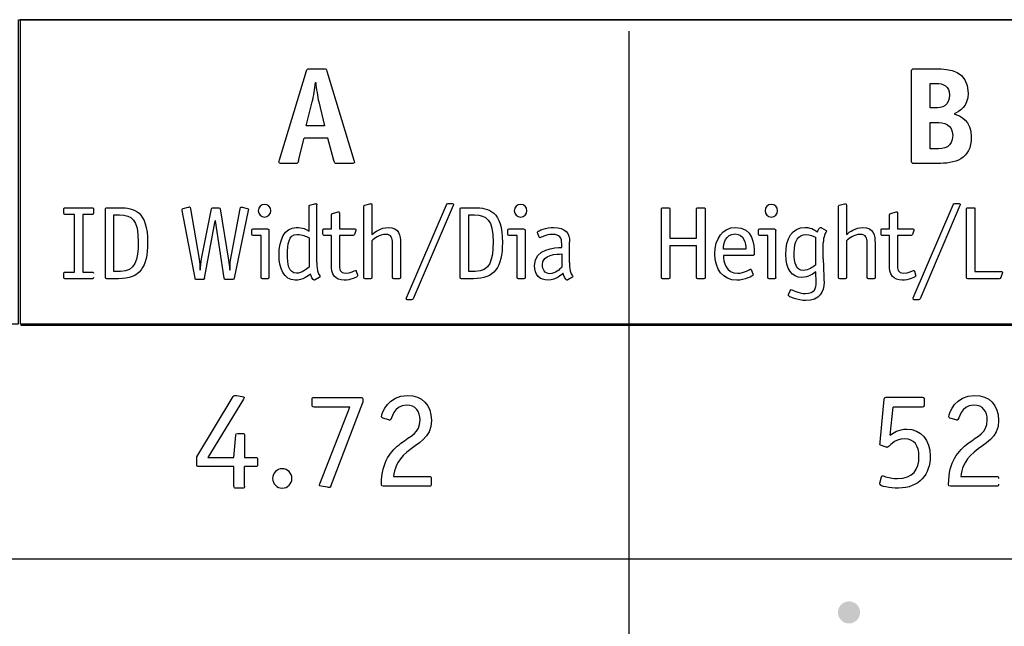
# Model space of a CAD drawing. Extents: x 13515 to 14045, y 6015 to 6217.
# Drawn here: x 13520 to 13524, y 6022 to 6024 of the extents above; entities that cross this region are included whole.
import ezdxf

# ---------------------------------------------------------------- set-up
doc = ezdxf.new("R2010")
doc.units = 0
doc.header["$LTSCALE"] = 2
doc.header["$MEASUREMENT"] = 0
doc.layers.add('Layer 1', color=7, linetype='CONTINUOUS')
doc.layers.add('OBJ.', color=7, linetype='CONTINUOUS')

msp = doc.modelspace()

# ---------------------------------------------------------------- hatches: boundary and pattern name
at = {"layer": 'Layer 1', "true_color": 0x231f20}
h = msp.add_hatch(color=250, dxfattribs=at)
h.dxf.hatch_style = 2
edge = h.paths.add_edge_path()
edge.add_spline(control_points=[(13523.1783, 6021.6215), (13523.1575, 6021.6215), (13523.14, 6021.6385), (13523.14, 6021.6599), (13523.14, 6021.6812), (13523.1575, 6021.6981), (13523.1783, 6021.6981), (13523.1996, 6021.6981), (13523.2166, 6021.6812), (13523.2166, 6021.6599), (13523.2166, 6021.6385), (13523.1996, 6021.6215), (13523.1783, 6021.6215)], knot_values=[0, 0, 0, 0, 1, 1, 1, 2, 2, 2, 3, 3, 3, 4, 4, 4, 4], degree=3, periodic=0)
edge.add_line((13523.1783, 6021.6215), (13523.1783, 6021.6215))

# ---------------------------------------------------------------- linework, layer by layer
at = {"layer": 'OBJ.'}
for p, q in [((13523.4047, 6023.5426), (13523.4794, 6023.5426)), ((13521.272, 6023.2248), (13521.2916, 6023.3023)), ((13521.3362, 6022.8723), (13521.3362, 6023.0711)), ((13521.4989, 6022.8199), (13521.4989, 6023.0664)), ((13521.6464, 6022.749), (13521.7844, 6023.0717)), ((13523.1421, 6022.8199), (13523.1421, 6023.0664)), ((13523.4009, 6022.749), (13523.5389, 6023.0717)), ((13520.608, 6023.0617), (13520.6532, 6023.0617)), ((13521.8364, 6023.0617), (13521.8817, 6023.0617)), ((13520.9466, 6022.8173), (13520.984, 6023.0161)), ((13521.17, 6022.9826), (13521.17, 6022.8199)), ((13522.0565, 6022.9826), (13522.0565, 6022.8199)), ((13522.9248, 6022.8199), (13522.9248, 6022.9826)), ((13522.2109, 6022.8723), (13522.2109, 6022.9427)), ((13522.5582, 6022.9309), (13522.6505, 6022.9309)), ((13523.0893, 6022.8849), (13523.0893, 6022.9402)), ((13521.4723, 6022.8421), (13521.4763, 6022.8289)), ((13522.8393, 6022.8472), (13522.8454, 6022.8321)), ((13523.4046, 6022.8421), (13523.4085, 6022.8289)), ((13523.6146, 6022.8407), (13523.7058, 6022.8406)), ((13521.3839, 6022.0975), (13521.4944, 6022.3871)), ((13523.3211, 6022.2742), (13523.3316, 6022.3713)), ((13521.0851, 6022.097), (13521.0851, 6022.165)), ((13521.7319, 6022.1238), (13521.7319, 6022.1037))]:
    msp.add_line(p, q, dxfattribs=at)
for points in [[(13539.4403, 6016.1591), (13517.7225, 6016.1591), (13517.7225, 6022.6597), (13520.3022, 6022.6597), (13520.3022, 6023.7129), (13539.4403, 6023.7129), (13539.4403, 6016.1591)], [(13520.3088, 6022.6596), (13539.4403, 6022.6596), (13539.4403, 6023.7129), (13520.3088, 6023.7129), (13520.3088, 6022.6596)], [(13522.4159, 6023.6729), (13522.4159, 6016.1591)], [(13520.3106, 6022.655), (13539.4403, 6022.655)], [(13517.7425, 6021.8452), (13539.4403, 6021.8452)]]:
    msp.add_lwpolyline(points, dxfattribs=at)
for points, knots in [([(13521.272, 6023.2248), (13521.27, 6023.2161), (13521.2691, 6023.2147), (13521.2619, 6023.2147), (13521.2619, 6023.2147), (13521.2136, 6023.2147), (13521.2136, 6023.2147), (13521.2074, 6023.2147), (13521.2045, 6023.2156), (13521.204, 6023.219), (13521.204, 6023.2214), (13521.2055, 6023.2252), (13521.2059, 6023.2271), (13521.2059, 6023.2271), (13521.3002, 6023.5354), (13521.3002, 6023.5354), (13521.3021, 6023.5416), (13521.3026, 6023.5426), (13521.3107, 6023.5426), (13521.3107, 6023.5426), (13521.3605, 6023.5426), (13521.3605, 6023.5426), (13521.3677, 6023.5426), (13521.3687, 6023.5407), (13521.3706, 6023.535), (13521.3706, 6023.535), (13521.4643, 6023.2262), (13521.4643, 6023.2262), (13521.4648, 6023.2243), (13521.4662, 6023.2205), (13521.4662, 6023.2185), (13521.4662, 6023.2156), (13521.4614, 6023.2147), (13521.4567, 6023.2147), (13521.4567, 6023.2147), (13521.4031, 6023.2147), (13521.4031, 6023.2147), (13521.3983, 6023.2147), (13521.3973, 6023.2161), (13521.3949, 6023.2248), (13521.3949, 6023.2248), (13521.3739, 6023.3023), (13521.3739, 6023.3023), (13521.3739, 6023.3023), (13521.2916, 6023.3023), (13521.2916, 6023.3023)], [0, 0, 0, 0, 1, 1, 1, 2, 2, 2, 3, 3, 3, 4, 4, 4, 5, 5, 5, 6, 6, 6, 7, 7, 7, 8, 8, 8, 9, 9, 9, 10, 10, 10, 11, 11, 11, 12, 12, 12, 13, 13, 13, 14, 14, 14, 15, 15, 15, 15]), ([(13523.4794, 6023.5426), (13523.5258, 6023.5426), (13523.5908, 6023.536), (13523.5908, 6023.4588), (13523.5908, 6023.411), (13523.5603, 6023.3957), (13523.5421, 6023.3866), (13523.5646, 6023.3803), (13523.6019, 6023.3626), (13523.6019, 6023.3076), (13523.6019, 6023.2276), (13523.5449, 6023.2147), (13523.4832, 6023.2147), (13523.4832, 6023.2147), (13523.4047, 6023.2147), (13523.4047, 6023.2147), (13523.3966, 6023.2147), (13523.3947, 6023.2166), (13523.3947, 6023.2248), (13523.3947, 6023.2248), (13523.3947, 6023.5326), (13523.3947, 6023.5326), (13523.3947, 6023.5412), (13523.3966, 6023.5426), (13523.4047, 6023.5426)], [0, 0, 0, 0, 1, 1, 1, 2, 2, 2, 3, 3, 3, 4, 4, 4, 5, 5, 5, 6, 6, 6, 7, 7, 7, 8, 8, 8, 8]), ([(13521.3423, 6023.4278), (13521.338, 6023.4464), (13521.3342, 6023.4747), (13521.3318, 6023.4948), (13521.3318, 6023.4948), (13521.3308, 6023.4948), (13521.3308, 6023.4948), (13521.3289, 6023.4747), (13521.3246, 6023.4469), (13521.3198, 6023.4278), (13521.3198, 6023.4278), (13521.2988, 6023.3454), (13521.2988, 6023.3454), (13521.2988, 6023.3454), (13521.3619, 6023.3454), (13521.3619, 6023.3454), (13521.3619, 6023.3454), (13521.3423, 6023.4278), (13521.3423, 6023.4278)], [0, 0, 0, 0, 1, 1, 1, 2, 2, 2, 3, 3, 3, 4, 4, 4, 5, 5, 5, 6, 6, 6, 6]), ([(13523.4741, 6023.4072), (13523.5023, 6023.4072), (13523.5263, 6023.4143), (13523.5263, 6023.4522), (13523.5263, 6023.4823), (13523.5057, 6023.4924), (13523.4794, 6023.4924), (13523.4794, 6023.4924), (13523.4593, 6023.4924), (13523.4593, 6023.4924), (13523.4593, 6023.4924), (13523.4593, 6023.4072), (13523.4593, 6023.4072), (13523.4593, 6023.4072), (13523.4741, 6023.4072), (13523.4741, 6023.4072)], [0, 0, 0, 0, 1, 1, 1, 2, 2, 2, 3, 3, 3, 4, 4, 4, 5, 5, 5, 5]), ([(13523.4765, 6023.265), (13523.5095, 6023.265), (13523.5373, 6023.2708), (13523.5373, 6023.3114), (13523.5373, 6023.3516), (13523.5095, 6023.3569), (13523.4775, 6023.3569), (13523.4775, 6023.3569), (13523.4593, 6023.3569), (13523.4593, 6023.3569), (13523.4593, 6023.3569), (13523.4593, 6023.265), (13523.4593, 6023.265), (13523.4593, 6023.265), (13523.4765, 6023.265), (13523.4765, 6023.265)], [0, 0, 0, 0, 1, 1, 1, 2, 2, 2, 3, 3, 3, 4, 4, 4, 5, 5, 5, 5]), ([(13521.1545, 6023.0294), (13521.1423, 6023.0294), (13521.1326, 6023.0391), (13521.1326, 6023.0513), (13521.1326, 6023.0635), (13521.1423, 6023.0732), (13521.1545, 6023.0732), (13521.1667, 6023.0732), (13521.1764, 6023.0632), (13521.1764, 6023.0513), (13521.1764, 6023.0394), (13521.1667, 6023.0294), (13521.1545, 6023.0294)], [0, 0, 0, 0, 1, 1, 1, 2, 2, 2, 3, 3, 3, 4, 4, 4, 4]), ([(13521.3362, 6022.8723), (13521.3362, 6022.8561), (13521.3362, 6022.8454), (13521.3402, 6022.8364), (13521.3419, 6022.8321), (13521.3466, 6022.8252), (13521.3466, 6022.8231), (13521.3466, 6022.8217), (13521.3448, 6022.8209), (13521.3434, 6022.8202), (13521.3434, 6022.8202), (13521.3294, 6022.8116), (13521.3294, 6022.8116), (13521.3279, 6022.8108), (13521.3272, 6022.8105), (13521.3265, 6022.8105), (13521.3215, 6022.8105), (13521.315, 6022.826), (13521.3136, 6022.8317), (13521.305, 6022.8256), (13521.2874, 6022.8105), (13521.2608, 6022.8105), (13521.2224, 6022.8105), (13521.2048, 6022.8536), (13521.2048, 6022.8981), (13521.2048, 6022.9499), (13521.2231, 6022.993), (13521.2647, 6022.993), (13521.287, 6022.993), (13521.2992, 6022.9869), (13521.3089, 6022.9809), (13521.3089, 6022.9809), (13521.3089, 6023.0664), (13521.3089, 6023.0664), (13521.3089, 6023.0689), (13521.31, 6023.0703), (13521.3114, 6023.0707), (13521.3114, 6023.0707), (13521.329, 6023.075), (13521.329, 6023.075), (13521.3319, 6023.0757), (13521.3308, 6023.0754), (13521.3333, 6023.0757), (13521.3362, 6023.0757), (13521.3362, 6023.0728), (13521.3362, 6023.0711)], [0, 0, 0, 0, 1, 1, 1, 2, 2, 2, 3, 3, 3, 4, 4, 4, 5, 5, 5, 6, 6, 6, 7, 7, 7, 8, 8, 8, 9, 9, 9, 10, 10, 10, 11, 11, 11, 12, 12, 12, 13, 13, 13, 14, 14, 14, 15, 15, 15, 15]), ([(13521.4989, 6023.0664), (13521.4989, 6023.0689), (13521.5, 6023.0704), (13521.5014, 6023.0707), (13521.5014, 6023.0707), (13521.5193, 6023.075), (13521.5193, 6023.075), (13521.5222, 6023.0757), (13521.5211, 6023.0754), (13521.5237, 6023.0757), (13521.5262, 6023.0757), (13521.5262, 6023.0729), (13521.5262, 6023.0711), (13521.5262, 6023.0711), (13521.5262, 6022.9686), (13521.5262, 6022.9686), (13521.5377, 6022.978), (13521.5563, 6022.9931), (13521.5826, 6022.9931), (13521.6225, 6022.9931), (13521.6253, 6022.9651), (13521.6253, 6022.9391), (13521.6253, 6022.9391), (13521.6253, 6022.8199), (13521.6253, 6022.8199), (13521.6253, 6022.817), (13521.6239, 6022.8156), (13521.621, 6022.8156), (13521.621, 6022.8156), (13521.6023, 6022.8156), (13521.6023, 6022.8156), (13521.5995, 6022.8156), (13521.598, 6022.817), (13521.598, 6022.8199), (13521.598, 6022.8199), (13521.598, 6022.9399), (13521.598, 6022.9399), (13521.598, 6022.9554), (13521.5941, 6022.969), (13521.5746, 6022.969), (13521.5513, 6022.969), (13521.5351, 6022.955), (13521.5262, 6022.947), (13521.5262, 6022.947), (13521.5262, 6022.8199), (13521.5262, 6022.8199), (13521.5262, 6022.817), (13521.5247, 6022.8155), (13521.5219, 6022.8155), (13521.5219, 6022.8155), (13521.5032, 6022.8155), (13521.5032, 6022.8155), (13521.5003, 6022.8155), (13521.4989, 6022.8169), (13521.4989, 6022.8199)], [0, 0, 0, 0, 1, 1, 1, 2, 2, 2, 3, 3, 3, 4, 4, 4, 5, 5, 5, 6, 6, 6, 7, 7, 7, 8, 8, 8, 9, 9, 9, 10, 10, 10, 11, 11, 11, 12, 12, 12, 13, 13, 13, 14, 14, 14, 15, 15, 15, 16, 16, 16, 17, 17, 17, 18, 18, 18, 18]), ([(13521.7844, 6023.0717), (13521.7854, 6023.0746), (13521.7883, 6023.0757), (13521.7905, 6023.0757), (13521.7905, 6023.0757), (13521.8048, 6023.0757), (13521.8048, 6023.0757), (13521.807, 6023.0757), (13521.8091, 6023.0757), (13521.8091, 6023.0735), (13521.8091, 6023.0724), (13521.8084, 6023.0707), (13521.8077, 6023.0693), (13521.8077, 6023.0693), (13521.6698, 6022.7465), (13521.6698, 6022.7465), (13521.6687, 6022.744), (13521.6665, 6022.7429), (13521.664, 6022.7429), (13521.664, 6022.7429), (13521.65, 6022.7429), (13521.65, 6022.7429), (13521.6475, 6022.7429), (13521.6453, 6022.7433), (13521.6453, 6022.7458), (13521.6453, 6022.7469), (13521.6461, 6022.748), (13521.6464, 6022.749)], [0, 0, 0, 0, 1, 1, 1, 2, 2, 2, 3, 3, 3, 4, 4, 4, 5, 5, 5, 6, 6, 6, 7, 7, 7, 8, 8, 8, 9, 9, 9, 9]), ([(13522.0411, 6023.0294), (13522.0289, 6023.0294), (13522.0192, 6023.0391), (13522.0192, 6023.0513), (13522.0192, 6023.0635), (13522.0289, 6023.0732), (13522.0411, 6023.0732), (13522.0533, 6023.0732), (13522.063, 6023.0632), (13522.063, 6023.0513), (13522.063, 6023.0394), (13522.0533, 6023.0294), (13522.0411, 6023.0294)], [0, 0, 0, 0, 1, 1, 1, 2, 2, 2, 3, 3, 3, 4, 4, 4, 4]), ([(13522.9094, 6023.0294), (13522.8972, 6023.0294), (13522.8875, 6023.0391), (13522.8875, 6023.0513), (13522.8875, 6023.0635), (13522.8972, 6023.0732), (13522.9094, 6023.0732), (13522.9216, 6023.0732), (13522.9313, 6023.0632), (13522.9313, 6023.0513), (13522.9313, 6023.0394), (13522.9216, 6023.0294), (13522.9094, 6023.0294)], [0, 0, 0, 0, 1, 1, 1, 2, 2, 2, 3, 3, 3, 4, 4, 4, 4]), ([(13523.1421, 6023.0664), (13523.1421, 6023.0689), (13523.1431, 6023.0704), (13523.1446, 6023.0707), (13523.1446, 6023.0707), (13523.1625, 6023.075), (13523.1625, 6023.075), (13523.1654, 6023.0757), (13523.1643, 6023.0754), (13523.1669, 6023.0757), (13523.1693, 6023.0757), (13523.1693, 6023.0729), (13523.1693, 6023.0711), (13523.1693, 6023.0711), (13523.1693, 6022.9686), (13523.1693, 6022.9686), (13523.1809, 6022.978), (13523.1995, 6022.9931), (13523.2258, 6022.9931), (13523.2656, 6022.9931), (13523.2685, 6022.9651), (13523.2685, 6022.9391), (13523.2685, 6022.9391), (13523.2685, 6022.8199), (13523.2685, 6022.8199), (13523.2685, 6022.817), (13523.2671, 6022.8156), (13523.2642, 6022.8156), (13523.2642, 6022.8156), (13523.2455, 6022.8156), (13523.2455, 6022.8156), (13523.2426, 6022.8156), (13523.2412, 6022.817), (13523.2412, 6022.8199), (13523.2412, 6022.8199), (13523.2412, 6022.9399), (13523.2412, 6022.9399), (13523.2412, 6022.9554), (13523.2373, 6022.969), (13523.2178, 6022.969), (13523.1945, 6022.969), (13523.1783, 6022.955), (13523.1693, 6022.947), (13523.1693, 6022.947), (13523.1693, 6022.8199), (13523.1693, 6022.8199), (13523.1693, 6022.817), (13523.1679, 6022.8155), (13523.165, 6022.8155), (13523.165, 6022.8155), (13523.1464, 6022.8155), (13523.1464, 6022.8155), (13523.1435, 6022.8155), (13523.1421, 6022.8169), (13523.1421, 6022.8199)], [0, 0, 0, 0, 1, 1, 1, 2, 2, 2, 3, 3, 3, 4, 4, 4, 5, 5, 5, 6, 6, 6, 7, 7, 7, 8, 8, 8, 9, 9, 9, 10, 10, 10, 11, 11, 11, 12, 12, 12, 13, 13, 13, 14, 14, 14, 15, 15, 15, 16, 16, 16, 17, 17, 17, 18, 18, 18, 18]), ([(13523.5389, 6023.0717), (13523.5399, 6023.0746), (13523.5428, 6023.0757), (13523.545, 6023.0757), (13523.545, 6023.0757), (13523.5593, 6023.0757), (13523.5593, 6023.0757), (13523.5615, 6023.0757), (13523.5636, 6023.0757), (13523.5636, 6023.0735), (13523.5636, 6023.0724), (13523.5629, 6023.0707), (13523.5622, 6023.0693), (13523.5622, 6023.0693), (13523.4243, 6022.7465), (13523.4243, 6022.7465), (13523.4232, 6022.744), (13523.4211, 6022.7429), (13523.4185, 6022.7429), (13523.4185, 6022.7429), (13523.4045, 6022.7429), (13523.4045, 6022.7429), (13523.402, 6022.7429), (13523.3999, 6022.7433), (13523.3999, 6022.7458), (13523.3999, 6022.7469), (13523.4006, 6022.748), (13523.4009, 6022.749)], [0, 0, 0, 0, 1, 1, 1, 2, 2, 2, 3, 3, 3, 4, 4, 4, 5, 5, 5, 6, 6, 6, 7, 7, 7, 8, 8, 8, 9, 9, 9, 9]), ([(13520.5628, 6022.8199), (13520.5628, 6022.817), (13520.5613, 6022.8156), (13520.5585, 6022.8156), (13520.5585, 6022.8156), (13520.4636, 6022.8156), (13520.4636, 6022.8156), (13520.4607, 6022.8156), (13520.4593, 6022.817), (13520.4593, 6022.8199), (13520.4593, 6022.8199), (13520.4593, 6022.8346), (13520.4593, 6022.8346), (13520.4593, 6022.8375), (13520.4607, 6022.8389), (13520.4636, 6022.8389), (13520.4636, 6022.8389), (13520.4963, 6022.8389), (13520.4963, 6022.8389), (13520.4963, 6022.8389), (13520.4963, 6023.0384), (13520.4963, 6023.0384), (13520.4963, 6023.0384), (13520.4636, 6023.0384), (13520.4636, 6023.0384), (13520.4607, 6023.0384), (13520.4593, 6023.0398), (13520.4593, 6023.0427), (13520.4593, 6023.0427), (13520.4593, 6023.0574), (13520.4593, 6023.0574), (13520.4593, 6023.0602), (13520.4607, 6023.0617), (13520.4636, 6023.0617), (13520.4636, 6023.0617), (13520.5585, 6023.0617), (13520.5585, 6023.0617), (13520.5613, 6023.0617), (13520.5628, 6023.0602), (13520.5628, 6023.0574), (13520.5628, 6023.0574), (13520.5628, 6023.0427), (13520.5628, 6023.0427), (13520.5628, 6023.0398), (13520.5613, 6023.0384), (13520.5585, 6023.0384), (13520.5585, 6023.0384), (13520.5258, 6023.0384), (13520.5258, 6023.0384), (13520.5258, 6023.0384), (13520.5258, 6022.8389), (13520.5258, 6022.8389), (13520.5258, 6022.8389), (13520.5585, 6022.8389), (13520.5585, 6022.8389), (13520.5613, 6022.8389), (13520.5628, 6022.8375), (13520.5628, 6022.8346)], [0, 0, 0, 0, 1, 1, 1, 2, 2, 2, 3, 3, 3, 4, 4, 4, 5, 5, 5, 6, 6, 6, 7, 7, 7, 8, 8, 8, 9, 9, 9, 10, 10, 10, 11, 11, 11, 12, 12, 12, 13, 13, 13, 14, 14, 14, 15, 15, 15, 16, 16, 16, 17, 17, 17, 18, 18, 18, 19, 19, 19, 19]), ([(13520.6532, 6023.0617), (13520.7032, 6023.0617), (13520.7498, 6023.0498), (13520.7498, 6022.9409), (13520.7498, 6022.8554), (13520.7226, 6022.8155), (13520.6493, 6022.8155), (13520.6493, 6022.8155), (13520.608, 6022.8155), (13520.608, 6022.8155), (13520.6051, 6022.8155), (13520.6037, 6022.8169), (13520.6037, 6022.8199), (13520.6037, 6022.8199), (13520.6037, 6023.0574), (13520.6037, 6023.0574), (13520.6037, 6023.0602), (13520.6051, 6023.0617), (13520.608, 6023.0617)], [0, 0, 0, 0, 1, 1, 1, 2, 2, 2, 3, 3, 3, 4, 4, 4, 5, 5, 5, 6, 6, 6, 6]), ([(13520.6554, 6022.8406), (13520.7068, 6022.8406), (13520.7175, 6022.8809), (13520.7175, 6022.9423), (13520.7175, 6023.021), (13520.6949, 6023.0365), (13520.6529, 6023.0365), (13520.6529, 6023.0365), (13520.6331, 6023.0365), (13520.6331, 6023.0365), (13520.6331, 6023.0365), (13520.6331, 6022.8406), (13520.6331, 6022.8406), (13520.6331, 6022.8406), (13520.6554, 6022.8406), (13520.6554, 6022.8406)], [0, 0, 0, 0, 1, 1, 1, 2, 2, 2, 3, 3, 3, 4, 4, 4, 5, 5, 5, 5]), ([(13520.9466, 6022.8173), (13520.9462, 6022.8155), (13520.9455, 6022.813), (13520.9434, 6022.813), (13520.9434, 6022.813), (13520.9175, 6022.813), (13520.9175, 6022.813), (13520.9143, 6022.813), (13520.9139, 6022.8151), (13520.9139, 6022.8173), (13520.9139, 6022.8173), (13520.8697, 6023.0516), (13520.8697, 6023.0516), (13520.8693, 6023.0531), (13520.869, 6023.0549), (13520.869, 6023.0559), (13520.869, 6023.0581), (13520.8719, 6023.0585), (13520.873, 6023.0588), (13520.873, 6023.0588), (13520.8906, 6023.0632), (13520.8906, 6023.0632), (13520.892, 6023.0635), (13520.8942, 6023.0642), (13520.8953, 6023.0642), (13520.897, 6023.0642), (13520.8978, 6023.061), (13520.8981, 6023.0577), (13520.8981, 6023.0577), (13520.9286, 6022.8828), (13520.9286, 6022.8828), (13520.9297, 6022.8763), (13520.9308, 6022.8544), (13520.9315, 6022.8447), (13520.9315, 6022.8447), (13520.9322, 6022.8447), (13520.9322, 6022.8447), (13520.9333, 6022.8586), (13520.934, 6022.8716), (13520.9366, 6022.8849), (13520.9366, 6022.8849), (13520.971, 6023.0574), (13520.971, 6023.0574), (13520.9714, 6023.0595), (13520.9717, 6023.0617), (13520.9742, 6023.0617), (13520.9742, 6023.0617), (13520.9969, 6023.0617), (13520.9969, 6023.0617), (13520.9994, 6023.0617), (13521.0001, 6023.0595), (13521.0005, 6023.0574), (13521.0005, 6023.0574), (13521.0303, 6022.8798), (13521.0303, 6022.8798), (13521.0317, 6022.8709), (13521.0339, 6022.8572), (13521.0339, 6022.8447), (13521.0339, 6022.8447), (13521.0346, 6022.8447), (13521.0346, 6022.8447), (13521.0353, 6022.8565), (13521.0353, 6022.8705), (13521.0371, 6022.8802), (13521.0371, 6022.8802), (13521.0698, 6023.0577), (13521.0698, 6023.0577), (13521.0705, 6023.061), (13521.0709, 6023.0642), (13521.0727, 6023.0642), (13521.0737, 6023.0642), (13521.0759, 6023.0635), (13521.0777, 6023.0632), (13521.0777, 6023.0632), (13521.0949, 6023.0588), (13521.0949, 6023.0588), (13521.0975, 6023.0581), (13521.0989, 6023.0577), (13521.0989, 6023.0559), (13521.0989, 6023.0549), (13521.0986, 6023.0531), (13521.0982, 6023.0516), (13521.0982, 6023.0516), (13521.049, 6022.8173), (13521.049, 6022.8173), (13521.0486, 6022.8155), (13521.0483, 6022.813), (13521.0454, 6022.813), (13521.0454, 6022.813), (13521.0184, 6022.813), (13521.0184, 6022.813), (13521.0159, 6022.813), (13521.0152, 6022.8144), (13521.0149, 6022.8173), (13521.0149, 6022.8173), (13520.9847, 6023.0161), (13520.9847, 6023.0161), (13520.9847, 6023.0161), (13520.984, 6023.0161), (13520.984, 6023.0161)], [0, 0, 0, 0, 1, 1, 1, 2, 2, 2, 3, 3, 3, 4, 4, 4, 5, 5, 5, 6, 6, 6, 7, 7, 7, 8, 8, 8, 9, 9, 9, 10, 10, 10, 11, 11, 11, 12, 12, 12, 13, 13, 13, 14, 14, 14, 15, 15, 15, 16, 16, 16, 17, 17, 17, 18, 18, 18, 19, 19, 19, 20, 20, 20, 21, 21, 21, 22, 22, 22, 23, 23, 23, 24, 24, 24, 25, 25, 25, 26, 26, 26, 27, 27, 27, 28, 28, 28, 29, 29, 29, 30, 30, 30, 31, 31, 31, 32, 32, 32, 33, 33, 33, 33]), ([(13521.4763, 6022.8289), (13521.4766, 6022.8274), (13521.477, 6022.8263), (13521.477, 6022.8253), (13521.477, 6022.8206), (13521.4501, 6022.8105), (13521.4307, 6022.8105), (13521.4152, 6022.8105), (13521.4023, 6022.8163), (13521.3969, 6022.8231), (13521.3865, 6022.8342), (13521.3865, 6022.8504), (13521.3865, 6022.8637), (13521.3865, 6022.8637), (13521.3865, 6022.9658), (13521.3865, 6022.9658), (13521.3865, 6022.9658), (13521.3596, 6022.9658), (13521.3596, 6022.9658), (13521.357, 6022.9658), (13521.357, 6022.9683), (13521.357, 6022.9701), (13521.357, 6022.9701), (13521.357, 6022.9837), (13521.357, 6022.9837), (13521.357, 6022.9862), (13521.357, 6022.988), (13521.3596, 6022.988), (13521.3596, 6022.988), (13521.3865, 6022.988), (13521.3865, 6022.988), (13521.3865, 6022.988), (13521.3865, 6023.0373), (13521.3865, 6023.0373), (13521.3865, 6023.0394), (13521.3879, 6023.0409), (13521.3904, 6023.0416), (13521.3904, 6023.0416), (13521.4095, 6023.047), (13521.4095, 6023.047), (13521.4106, 6023.047), (13521.4113, 6023.0473), (13521.412, 6023.0473), (13521.4138, 6023.0473), (13521.4138, 6023.0455), (13521.4138, 6023.0434), (13521.4138, 6023.0434), (13521.4138, 6022.988), (13521.4138, 6022.988), (13521.4138, 6022.988), (13521.467, 6022.988), (13521.467, 6022.988), (13521.4691, 6022.988), (13521.4709, 6022.9877), (13521.4709, 6022.9856), (13521.4709, 6022.9848), (13521.4705, 6022.9841), (13521.4705, 6022.983), (13521.4705, 6022.983), (13521.4659, 6022.969), (13521.4659, 6022.969), (13521.4652, 6022.9671), (13521.4634, 6022.9657), (13521.4612, 6022.9657), (13521.4612, 6022.9657), (13521.4138, 6022.9657), (13521.4138, 6022.9657), (13521.4138, 6022.9657), (13521.4138, 6022.8637), (13521.4138, 6022.8637), (13521.4138, 6022.8493), (13521.4138, 6022.8346), (13521.4354, 6022.8346), (13521.4522, 6022.8347), (13521.4666, 6022.8443), (13521.4698, 6022.8443), (13521.4713, 6022.8443), (13521.4723, 6022.8432), (13521.4723, 6022.8421)], [0, 0, 0, 0, 1, 1, 1, 2, 2, 2, 3, 3, 3, 4, 4, 4, 5, 5, 5, 6, 6, 6, 7, 7, 7, 8, 8, 8, 9, 9, 9, 10, 10, 10, 11, 11, 11, 12, 12, 12, 13, 13, 13, 14, 14, 14, 15, 15, 15, 16, 16, 16, 17, 17, 17, 18, 18, 18, 19, 19, 19, 20, 20, 20, 21, 21, 21, 22, 22, 22, 23, 23, 23, 24, 24, 24, 25, 25, 25, 26, 26, 26, 26]), ([(13521.8817, 6023.0617), (13521.9316, 6023.0617), (13521.9783, 6023.0498), (13521.9783, 6022.9409), (13521.9783, 6022.8554), (13521.951, 6022.8155), (13521.8777, 6022.8155), (13521.8777, 6022.8155), (13521.8364, 6022.8155), (13521.8364, 6022.8155), (13521.8336, 6022.8155), (13521.8321, 6022.8169), (13521.8321, 6022.8199), (13521.8321, 6022.8199), (13521.8321, 6023.0574), (13521.8321, 6023.0574), (13521.8321, 6023.0602), (13521.8336, 6023.0617), (13521.8364, 6023.0617)], [0, 0, 0, 0, 1, 1, 1, 2, 2, 2, 3, 3, 3, 4, 4, 4, 5, 5, 5, 6, 6, 6, 6]), ([(13521.8838, 6022.8406), (13521.9352, 6022.8406), (13521.946, 6022.8809), (13521.946, 6022.9423), (13521.946, 6023.021), (13521.9234, 6023.0365), (13521.8813, 6023.0365), (13521.8813, 6023.0365), (13521.8616, 6023.0365), (13521.8616, 6023.0365), (13521.8616, 6023.0365), (13521.8616, 6022.8406), (13521.8616, 6022.8406), (13521.8616, 6022.8406), (13521.8838, 6022.8406), (13521.8838, 6022.8406)], [0, 0, 0, 0, 1, 1, 1, 2, 2, 2, 3, 3, 3, 4, 4, 4, 5, 5, 5, 5]), ([(13522.5582, 6022.9309), (13522.5582, 6022.9309), (13522.5582, 6022.8199), (13522.5582, 6022.8199), (13522.5582, 6022.817), (13522.5567, 6022.8155), (13522.5538, 6022.8155), (13522.5538, 6022.8155), (13522.533, 6022.8155), (13522.533, 6022.8155), (13522.5301, 6022.8155), (13522.5287, 6022.817), (13522.5287, 6022.8199), (13522.5287, 6022.8199), (13522.5287, 6023.0574), (13522.5287, 6023.0574), (13522.5287, 6023.0602), (13522.5301, 6023.0617), (13522.533, 6023.0617), (13522.533, 6023.0617), (13522.5538, 6023.0617), (13522.5538, 6023.0617), (13522.5567, 6023.0617), (13522.5582, 6023.0602), (13522.5582, 6023.0574), (13522.5582, 6023.0574), (13522.5582, 6022.9561), (13522.5582, 6022.9561), (13522.5582, 6022.9561), (13522.6505, 6022.9561), (13522.6505, 6022.9561), (13522.6505, 6022.9561), (13522.6505, 6023.0574), (13522.6505, 6023.0574), (13522.6505, 6023.0602), (13522.6519, 6023.0617), (13522.6548, 6023.0617), (13522.6548, 6023.0617), (13522.6756, 6023.0617), (13522.6756, 6023.0617), (13522.6785, 6023.0617), (13522.6799, 6023.0602), (13522.6799, 6023.0574), (13522.6799, 6023.0574), (13522.6799, 6022.8199), (13522.6799, 6022.8199), (13522.6799, 6022.817), (13522.6785, 6022.8155), (13522.6756, 6022.8155), (13522.6756, 6022.8155), (13522.6548, 6022.8155), (13522.6548, 6022.8155), (13522.6519, 6022.8155), (13522.6505, 6022.817), (13522.6505, 6022.8199), (13522.6505, 6022.8199), (13522.6505, 6022.9309), (13522.6505, 6022.9309)], [0, 0, 0, 0, 1, 1, 1, 2, 2, 2, 3, 3, 3, 4, 4, 4, 5, 5, 5, 6, 6, 6, 7, 7, 7, 8, 8, 8, 9, 9, 9, 10, 10, 10, 11, 11, 11, 12, 12, 12, 13, 13, 13, 14, 14, 14, 15, 15, 15, 16, 16, 16, 17, 17, 17, 18, 18, 18, 19, 19, 19, 19]), ([(13523.4085, 6022.8289), (13523.4089, 6022.8274), (13523.4093, 6022.8263), (13523.4093, 6022.8253), (13523.4093, 6022.8206), (13523.3823, 6022.8105), (13523.3629, 6022.8105), (13523.3475, 6022.8105), (13523.3346, 6022.8163), (13523.3291, 6022.8231), (13523.3187, 6022.8342), (13523.3187, 6022.8504), (13523.3187, 6022.8637), (13523.3187, 6022.8637), (13523.3187, 6022.9658), (13523.3187, 6022.9658), (13523.3187, 6022.9658), (13523.2918, 6022.9658), (13523.2918, 6022.9658), (13523.2893, 6022.9658), (13523.2893, 6022.9683), (13523.2893, 6022.9701), (13523.2893, 6022.9701), (13523.2893, 6022.9837), (13523.2893, 6022.9837), (13523.2893, 6022.9862), (13523.2893, 6022.988), (13523.2918, 6022.988), (13523.2918, 6022.988), (13523.3187, 6022.988), (13523.3187, 6022.988), (13523.3187, 6022.988), (13523.3187, 6023.0373), (13523.3187, 6023.0373), (13523.3187, 6023.0394), (13523.3201, 6023.0409), (13523.3227, 6023.0416), (13523.3227, 6023.0416), (13523.3417, 6023.047), (13523.3417, 6023.047), (13523.3428, 6023.047), (13523.3435, 6023.0473), (13523.3442, 6023.0473), (13523.346, 6023.0473), (13523.346, 6023.0455), (13523.346, 6023.0434), (13523.346, 6023.0434), (13523.346, 6022.988), (13523.346, 6022.988), (13523.346, 6022.988), (13523.3992, 6022.988), (13523.3992, 6022.988), (13523.4013, 6022.988), (13523.4031, 6022.9877), (13523.4031, 6022.9856), (13523.4032, 6022.9848), (13523.4028, 6022.9841), (13523.4028, 6022.983), (13523.4028, 6022.983), (13523.3981, 6022.969), (13523.3981, 6022.969), (13523.3974, 6022.9671), (13523.3956, 6022.9657), (13523.3934, 6022.9657), (13523.3934, 6022.9657), (13523.346, 6022.9657), (13523.346, 6022.9657), (13523.346, 6022.9657), (13523.346, 6022.8637), (13523.346, 6022.8637), (13523.346, 6022.8493), (13523.346, 6022.8346), (13523.3676, 6022.8346), (13523.3844, 6022.8347), (13523.3989, 6022.8443), (13523.402, 6022.8443), (13523.4035, 6022.8443), (13523.4046, 6022.8432), (13523.4046, 6022.8421)], [0, 0, 0, 0, 1, 1, 1, 2, 2, 2, 3, 3, 3, 4, 4, 4, 5, 5, 5, 6, 6, 6, 7, 7, 7, 8, 8, 8, 9, 9, 9, 10, 10, 10, 11, 11, 11, 12, 12, 12, 13, 13, 13, 14, 14, 14, 15, 15, 15, 16, 16, 16, 17, 17, 17, 18, 18, 18, 19, 19, 19, 20, 20, 20, 21, 21, 21, 22, 22, 22, 23, 23, 23, 24, 24, 24, 25, 25, 25, 26, 26, 26, 26]), ([(13523.7058, 6022.8406), (13523.7083, 6022.8406), (13523.7102, 6022.8399), (13523.7102, 6022.8378), (13523.7102, 6022.8364), (13523.7091, 6022.8349), (13523.7087, 6022.8332), (13523.7087, 6022.8332), (13523.7037, 6022.8195), (13523.7037, 6022.8195), (13523.7026, 6022.8166), (13523.7004, 6022.8155), (13523.6979, 6022.8155), (13523.6979, 6022.8155), (13523.5895, 6022.8155), (13523.5895, 6022.8155), (13523.5866, 6022.8155), (13523.5851, 6022.817), (13523.5851, 6022.8199), (13523.5851, 6022.8199), (13523.5851, 6023.0574), (13523.5851, 6023.0574), (13523.5851, 6023.0602), (13523.5866, 6023.0617), (13523.5895, 6023.0617), (13523.5895, 6023.0617), (13523.6103, 6023.0617), (13523.6103, 6023.0617), (13523.6131, 6023.0617), (13523.6146, 6023.0602), (13523.6146, 6023.0574), (13523.6146, 6023.0574), (13523.6146, 6022.8407), (13523.6146, 6022.8407)], [0, 0, 0, 0, 1, 1, 1, 2, 2, 2, 3, 3, 3, 4, 4, 4, 5, 5, 5, 6, 6, 6, 7, 7, 7, 8, 8, 8, 9, 9, 9, 10, 10, 10, 11, 11, 11, 11]), ([(13521.17, 6022.8199), (13521.17, 6022.817), (13521.1685, 6022.8156), (13521.1656, 6022.8156), (13521.1656, 6022.8156), (13521.147, 6022.8156), (13521.147, 6022.8156), (13521.1441, 6022.8156), (13521.1427, 6022.817), (13521.1427, 6022.8199), (13521.1427, 6022.8199), (13521.1427, 6022.9657), (13521.1427, 6022.9657), (13521.1427, 6022.9657), (13521.1147, 6022.9657), (13521.1147, 6022.9657), (13521.1118, 6022.9657), (13521.1103, 6022.9671), (13521.1103, 6022.9701), (13521.1103, 6022.9701), (13521.1103, 6022.9837), (13521.1103, 6022.9837), (13521.1103, 6022.9866), (13521.1118, 6022.988), (13521.1147, 6022.988), (13521.1147, 6022.988), (13521.1653, 6022.988), (13521.1653, 6022.988), (13521.1692, 6022.988), (13521.17, 6022.9859), (13521.17, 6022.9826)], [0, 0, 0, 0, 1, 1, 1, 2, 2, 2, 3, 3, 3, 4, 4, 4, 5, 5, 5, 6, 6, 6, 7, 7, 7, 8, 8, 8, 9, 9, 9, 10, 10, 10, 10]), ([(13521.3089, 6022.9571), (13521.2974, 6022.9632), (13521.2859, 6022.969), (13521.268, 6022.969), (13521.2371, 6022.969), (13521.2342, 6022.9338), (13521.2342, 6022.8989), (13521.2342, 6022.8687), (13521.2367, 6022.8346), (13521.2658, 6022.8346), (13521.2845, 6022.8346), (13521.3003, 6022.8504), (13521.3089, 6022.8558), (13521.3089, 6022.8558), (13521.3089, 6022.9571), (13521.3089, 6022.9571)], [0, 0, 0, 0, 1, 1, 1, 2, 2, 2, 3, 3, 3, 4, 4, 4, 5, 5, 5, 5]), ([(13522.0565, 6022.8199), (13522.0565, 6022.817), (13522.0551, 6022.8156), (13522.0522, 6022.8156), (13522.0522, 6022.8156), (13522.0335, 6022.8156), (13522.0335, 6022.8156), (13522.0306, 6022.8156), (13522.0292, 6022.817), (13522.0292, 6022.8199), (13522.0292, 6022.8199), (13522.0292, 6022.9657), (13522.0292, 6022.9657), (13522.0292, 6022.9657), (13522.0012, 6022.9657), (13522.0012, 6022.9657), (13521.9983, 6022.9657), (13521.9969, 6022.9671), (13521.9969, 6022.9701), (13521.9969, 6022.9701), (13521.9969, 6022.9837), (13521.9969, 6022.9837), (13521.9969, 6022.9866), (13521.9983, 6022.988), (13522.0012, 6022.988), (13522.0012, 6022.988), (13522.0518, 6022.988), (13522.0518, 6022.988), (13522.0558, 6022.988), (13522.0565, 6022.9859), (13522.0565, 6022.9826)], [0, 0, 0, 0, 1, 1, 1, 2, 2, 2, 3, 3, 3, 4, 4, 4, 5, 5, 5, 6, 6, 6, 7, 7, 7, 8, 8, 8, 9, 9, 9, 10, 10, 10, 10]), ([(13522.2109, 6022.8723), (13522.2109, 6022.8497), (13522.212, 6022.8465), (13522.2153, 6022.8364), (13522.2167, 6022.8321), (13522.2217, 6022.8253), (13522.2217, 6022.8231), (13522.2217, 6022.8217), (13522.2199, 6022.8209), (13522.2185, 6022.8202), (13522.2185, 6022.8202), (13522.2045, 6022.8116), (13522.2045, 6022.8116), (13522.203, 6022.8108), (13522.2023, 6022.8105), (13522.2016, 6022.8105), (13522.1962, 6022.8105), (13522.1898, 6022.8296), (13522.188, 6022.8346), (13522.1837, 6022.8307), (13522.1661, 6022.8105), (13522.1363, 6022.8105), (13522.1079, 6022.8105), (13522.0895, 6022.8292), (13522.0895, 6022.8612), (13522.0895, 6022.922), (13522.1614, 6022.923), (13522.1837, 6022.9238), (13522.1837, 6022.9238), (13522.1837, 6022.9366), (13522.1837, 6022.9366), (13522.1837, 6022.9575), (13522.1772, 6022.969), (13522.1517, 6022.969), (13522.1276, 6022.969), (13522.1111, 6022.9575), (13522.1079, 6022.9575), (13522.1068, 6022.9575), (13522.1057, 6022.9582), (13522.1053, 6022.9593), (13522.1053, 6022.9593), (13522.1007, 6022.9719), (13522.1007, 6022.9719), (13522.1, 6022.9736), (13522.0996, 6022.9747), (13522.0996, 6022.9765), (13522.0996, 6022.9826), (13522.1327, 6022.9931), (13522.1556, 6022.9931), (13522.1969, 6022.9931), (13522.2109, 6022.973), (13522.2109, 6022.9427)], [0, 0, 0, 0, 1, 1, 1, 2, 2, 2, 3, 3, 3, 4, 4, 4, 5, 5, 5, 6, 6, 6, 7, 7, 7, 8, 8, 8, 9, 9, 9, 10, 10, 10, 11, 11, 11, 12, 12, 12, 13, 13, 13, 14, 14, 14, 15, 15, 15, 16, 16, 16, 17, 17, 17, 17]), ([(13522.8454, 6022.8321), (13522.8458, 6022.831), (13522.8465, 6022.8303), (13522.8465, 6022.8292), (13522.8465, 6022.8253), (13522.8164, 6022.8105), (13522.7898, 6022.8105), (13522.742, 6022.8109), (13522.714, 6022.8472), (13522.714, 6022.9018), (13522.714, 6022.9546), (13522.7406, 6022.9931), (13522.7851, 6022.9931), (13522.8451, 6022.9931), (13522.8505, 6022.9349), (13522.8505, 6022.904), (13522.8505, 6022.8989), (13522.8505, 6022.896), (13522.8465, 6022.896), (13522.8465, 6022.896), (13522.7435, 6022.896), (13522.7435, 6022.896), (13522.7435, 6022.8742), (13522.7521, 6022.8346), (13522.793, 6022.8346), (13522.8164, 6022.8346), (13522.8351, 6022.8493), (13522.8372, 6022.8493), (13522.8383, 6022.8493), (13522.8386, 6022.8483), (13522.8393, 6022.8472)], [0, 0, 0, 0, 1, 1, 1, 2, 2, 2, 3, 3, 3, 4, 4, 4, 5, 5, 5, 6, 6, 6, 7, 7, 7, 8, 8, 8, 9, 9, 9, 10, 10, 10, 10]), ([(13522.821, 6022.9183), (13522.821, 6022.937), (13522.8149, 6022.9708), (13522.7837, 6022.9708), (13522.7506, 6022.9708), (13522.7435, 6022.9363), (13522.7435, 6022.9183), (13522.7435, 6022.9183), (13522.821, 6022.9183), (13522.821, 6022.9183)], [0, 0, 0, 0, 1, 1, 1, 2, 2, 2, 3, 3, 3, 3]), ([(13522.9248, 6022.8199), (13522.9248, 6022.817), (13522.9234, 6022.8156), (13522.9205, 6022.8156), (13522.9205, 6022.8156), (13522.9018, 6022.8156), (13522.9018, 6022.8156), (13522.899, 6022.8156), (13522.8975, 6022.817), (13522.8975, 6022.8199), (13522.8975, 6022.8199), (13522.8975, 6022.9657), (13522.8975, 6022.9657), (13522.8975, 6022.9657), (13522.8695, 6022.9657), (13522.8695, 6022.9657), (13522.8666, 6022.9657), (13522.8652, 6022.9671), (13522.8652, 6022.9701), (13522.8652, 6022.9701), (13522.8652, 6022.9837), (13522.8652, 6022.9837), (13522.8652, 6022.9866), (13522.8666, 6022.988), (13522.8695, 6022.988), (13522.8695, 6022.988), (13522.9202, 6022.988), (13522.9202, 6022.988), (13522.9241, 6022.988), (13522.9248, 6022.9859), (13522.9248, 6022.9826)], [0, 0, 0, 0, 1, 1, 1, 2, 2, 2, 3, 3, 3, 4, 4, 4, 5, 5, 5, 6, 6, 6, 7, 7, 7, 8, 8, 8, 9, 9, 9, 10, 10, 10, 10]), ([(13523.0893, 6022.8849), (13523.0893, 6022.8647), (13523.0918, 6022.8227), (13523.0918, 6022.8034), (13523.0918, 6022.7706), (13523.0771, 6022.7401), (13523.0286, 6022.7401), (13523.0017, 6022.7401), (13522.9682, 6022.7523), (13522.9682, 6022.7591), (13522.9682, 6022.7609), (13522.9686, 6022.7616), (13522.9697, 6022.7638), (13522.9697, 6022.7638), (13522.9755, 6022.776), (13522.9755, 6022.776), (13522.9758, 6022.7771), (13522.9765, 6022.7782), (13522.978, 6022.7782), (13522.9808, 6022.7782), (13523.0024, 6022.7642), (13523.0272, 6022.7642), (13523.0606, 6022.7642), (13523.0645, 6022.7836), (13523.0645, 6022.8029), (13523.0645, 6022.8209), (13523.0634, 6022.8357), (13523.0634, 6022.84), (13523.0552, 6022.8332), (13523.0387, 6022.8202), (13523.0146, 6022.8202), (13522.9819, 6022.8202), (13522.9592, 6022.8489), (13522.9592, 6022.8996), (13522.9592, 6022.9561), (13522.9812, 6022.9931), (13523.0268, 6022.9931), (13523.0505, 6022.9931), (13523.0645, 6022.9812), (13523.0692, 6022.9776), (13523.0724, 6022.9866), (13523.0764, 6022.9931), (13523.0796, 6022.9931), (13523.0811, 6022.9931), (13523.0821, 6022.9927), (13523.0828, 6022.9923), (13523.0828, 6022.9923), (13523.099, 6022.9823), (13523.099, 6022.9823), (13523.1004, 6022.9812), (13523.1004, 6022.9809), (13523.1004, 6022.9801), (13523.1004, 6022.9772), (13523.0972, 6022.9754), (13523.0939, 6022.9668), (13523.0907, 6022.9579), (13523.0893, 6022.9531), (13523.0893, 6022.9402)], [0, 0, 0, 0, 1, 1, 1, 2, 2, 2, 3, 3, 3, 4, 4, 4, 5, 5, 5, 6, 6, 6, 7, 7, 7, 8, 8, 8, 9, 9, 9, 10, 10, 10, 11, 11, 11, 12, 12, 12, 13, 13, 13, 14, 14, 14, 15, 15, 15, 16, 16, 16, 17, 17, 17, 18, 18, 18, 19, 19, 19, 19]), ([(13523.062, 6022.9593), (13523.0559, 6022.9622), (13523.0433, 6022.969), (13523.0289, 6022.969), (13523.0017, 6022.969), (13522.9887, 6022.9449), (13522.9887, 6022.9065), (13522.9887, 6022.8684), (13522.9956, 6022.8443), (13523.02, 6022.8443), (13523.0387, 6022.8443), (13523.0537, 6022.8565), (13523.062, 6022.8622), (13523.062, 6022.8622), (13523.062, 6022.9593), (13523.062, 6022.9593)], [0, 0, 0, 0, 1, 1, 1, 2, 2, 2, 3, 3, 3, 4, 4, 4, 5, 5, 5, 5]), ([(13522.1837, 6022.9014), (13522.1678, 6022.9011), (13522.1165, 6022.9011), (13522.1165, 6022.8633), (13522.1165, 6022.849), (13522.1244, 6022.8328), (13522.1427, 6022.8328), (13522.1614, 6022.8327), (13522.1779, 6022.85), (13522.1837, 6022.8551), (13522.1837, 6022.8551), (13522.1837, 6022.9014), (13522.1837, 6022.9014)], [0, 0, 0, 0, 1, 1, 1, 2, 2, 2, 3, 3, 3, 4, 4, 4, 4]), ([(13521.0851, 6022.097), (13521.0851, 6022.0918), (13521.0841, 6022.0903), (13521.0789, 6022.0903), (13521.0789, 6022.0903), (13521.0554, 6022.0903), (13521.0554, 6022.0903), (13521.0502, 6022.0903), (13521.0487, 6022.0918), (13521.0487, 6022.097), (13521.0487, 6022.097), (13521.0487, 6022.165), (13521.0487, 6022.165), (13521.0487, 6022.165), (13520.9272, 6022.165), (13520.9272, 6022.165), (13520.9214, 6022.165), (13520.9205, 6022.166), (13520.9205, 6022.1712), (13520.9205, 6022.1712), (13520.9205, 6022.1985), (13520.9205, 6022.1985), (13520.9205, 6022.1985), (13521.0459, 6022.4072), (13521.0459, 6022.4072), (13521.0473, 6022.4097), (13521.0483, 6022.4115), (13521.0511, 6022.4115), (13521.0526, 6022.4115), (13521.0544, 6022.4111), (13521.0573, 6022.4106), (13521.0573, 6022.4106), (13521.0774, 6022.4072), (13521.0774, 6022.4072), (13521.0803, 6022.4068), (13521.0837, 6022.4058), (13521.0837, 6022.4039), (13521.0837, 6022.4025), (13521.0822, 6022.3996), (13521.0812, 6022.3986), (13521.0812, 6022.3986), (13520.9583, 6022.1961), (13520.9583, 6022.1961), (13520.9583, 6022.1961), (13521.0487, 6022.1961), (13521.0487, 6022.1961), (13521.0487, 6022.1961), (13521.055, 6022.2733), (13521.055, 6022.2733), (13521.055, 6022.278), (13521.0554, 6022.2794), (13521.0616, 6022.2794), (13521.0616, 6022.2794), (13521.0789, 6022.2794), (13521.0789, 6022.2794), (13521.0841, 6022.2794), (13521.0851, 6022.278), (13521.0851, 6022.2727), (13521.0851, 6022.2727), (13521.0851, 6022.1961), (13521.0851, 6022.1961), (13521.0851, 6022.1961), (13521.1233, 6022.1961), (13521.1233, 6022.1961), (13521.1286, 6022.1961), (13521.13, 6022.1952), (13521.13, 6022.1894), (13521.13, 6022.1894), (13521.13, 6022.1713), (13521.13, 6022.1713), (13521.13, 6022.1655), (13521.1286, 6022.165), (13521.1233, 6022.165), (13521.1233, 6022.165), (13521.0851, 6022.165), (13521.0851, 6022.165)], [0, 0, 0, 0, 1, 1, 1, 2, 2, 2, 3, 3, 3, 4, 4, 4, 5, 5, 5, 6, 6, 6, 7, 7, 7, 8, 8, 8, 9, 9, 9, 10, 10, 10, 11, 11, 11, 12, 12, 12, 13, 13, 13, 14, 14, 14, 15, 15, 15, 16, 16, 16, 17, 17, 17, 18, 18, 18, 19, 19, 19, 20, 20, 20, 21, 21, 21, 22, 22, 22, 23, 23, 23, 24, 24, 24, 25, 25, 25, 25]), ([(13521.3839, 6022.0975), (13521.3829, 6022.0951), (13521.382, 6022.0927), (13521.3796, 6022.0927), (13521.3777, 6022.0927), (13521.3748, 6022.0932), (13521.3729, 6022.0937), (13521.3729, 6022.0937), (13521.3504, 6022.097), (13521.3504, 6022.097), (13521.3475, 6022.0975), (13521.3447, 6022.098), (13521.3447, 6022.0999), (13521.3447, 6022.1014), (13521.3456, 6022.1037), (13521.3461, 6022.1052), (13521.3461, 6022.1052), (13521.4494, 6022.3713), (13521.4494, 6022.3713), (13521.4494, 6022.3713), (13521.326, 6022.3713), (13521.326, 6022.3713), (13521.3203, 6022.3713), (13521.3193, 6022.3723), (13521.3193, 6022.378), (13521.3193, 6022.378), (13521.3193, 6022.3981), (13521.3193, 6022.3981), (13521.3193, 6022.4039), (13521.3203, 6022.4048), (13521.326, 6022.4048), (13521.326, 6022.4048), (13521.4878, 6022.4048), (13521.4878, 6022.4048), (13521.493, 6022.4048), (13521.4944, 6022.4039), (13521.4944, 6022.3981), (13521.4944, 6022.3981), (13521.4944, 6022.3871), (13521.4944, 6022.3871)], [0, 0, 0, 0, 1, 1, 1, 2, 2, 2, 3, 3, 3, 4, 4, 4, 5, 5, 5, 6, 6, 6, 7, 7, 7, 8, 8, 8, 9, 9, 9, 10, 10, 10, 11, 11, 11, 12, 12, 12, 13, 13, 13, 13]), ([(13521.7319, 6022.1037), (13521.7319, 6022.098), (13521.731, 6022.097), (13521.7257, 6022.097), (13521.7257, 6022.097), (13521.5654, 6022.097), (13521.5654, 6022.097), (13521.5601, 6022.097), (13521.5592, 6022.0984), (13521.5592, 6022.1032), (13521.5592, 6022.1837), (13521.5941, 6022.2201), (13521.6266, 6022.2455), (13521.6601, 6022.2718), (13521.6931, 6022.2809), (13521.6931, 6022.3268), (13521.6931, 6022.3546), (13521.6783, 6022.3781), (13521.6467, 6022.3781), (13521.5984, 6022.3781), (13521.5975, 6022.3259), (13521.5884, 6022.3259), (13521.5874, 6022.3259), (13521.586, 6022.3264), (13521.585, 6022.3268), (13521.585, 6022.3268), (13521.5639, 6022.3331), (13521.5639, 6022.3331), (13521.562, 6022.3336), (13521.5601, 6022.335), (13521.5601, 6022.3374), (13521.5601, 6022.3518), (13521.5836, 6022.4116), (13521.6491, 6022.4116), (13521.7008, 6022.4116), (13521.7324, 6022.3772), (13521.7324, 6022.3249), (13521.7324, 6022.2617), (13521.6855, 6022.2479), (13521.6472, 6022.2148), (13521.6104, 6022.1828), (13521.6051, 6022.1554), (13521.6013, 6022.1305), (13521.6013, 6022.1305), (13521.7257, 6022.1305), (13521.7257, 6022.1305), (13521.731, 6022.1305), (13521.7319, 6022.1291), (13521.7319, 6022.1238)], [0, 0, 0, 0, 1, 1, 1, 2, 2, 2, 3, 3, 3, 4, 4, 4, 5, 5, 5, 6, 6, 6, 7, 7, 7, 8, 8, 8, 9, 9, 9, 10, 10, 10, 11, 11, 11, 12, 12, 12, 13, 13, 13, 14, 14, 14, 15, 15, 15, 16, 16, 16, 16]), ([(13523.3211, 6022.2742), (13523.3326, 6022.2823), (13523.3493, 6022.2947), (13523.3785, 6022.2947), (13523.4268, 6022.2947), (13523.4598, 6022.2569), (13523.4598, 6022.2014), (13523.4598, 6022.1392), (13523.422, 6022.0903), (13523.3493, 6022.0903), (13523.3201, 6022.0903), (13523.2847, 6022.0966), (13523.2847, 6022.1042), (13523.2847, 6022.1057), (13523.2847, 6022.1066), (13523.2852, 6022.108), (13523.2852, 6022.108), (13523.2904, 6022.1296), (13523.2904, 6022.1296), (13523.2904, 6022.131), (13523.2924, 6022.1329), (13523.2943, 6022.1329), (13523.2986, 6022.1329), (13523.3168, 6022.1238), (13523.346, 6022.1238), (13523.4, 6022.1238), (13523.4207, 6022.1545), (13523.4207, 6022.2004), (13523.4207, 6022.2378), (13523.4034, 6022.2612), (13523.3713, 6022.2612), (13523.3311, 6022.2612), (13523.3182, 6022.2316), (13523.311, 6022.2316), (13523.3096, 6022.2316), (13523.3082, 6022.2316), (13523.3072, 6022.232), (13523.3072, 6022.232), (13523.2904, 6022.2378), (13523.2904, 6022.2378), (13523.2871, 6022.2387), (13523.2852, 6022.2392), (13523.2852, 6022.2421), (13523.2852, 6022.2435), (13523.2862, 6022.2479), (13523.2862, 6022.2497), (13523.2862, 6022.2497), (13523.3005, 6022.3986), (13523.3005, 6022.3986), (13523.301, 6022.4039), (13523.3019, 6022.4049), (13523.3072, 6022.4049), (13523.3072, 6022.4049), (13523.4317, 6022.4049), (13523.4317, 6022.4049), (13523.4374, 6022.4049), (13523.4383, 6022.4039), (13523.4383, 6022.3981), (13523.4383, 6022.3981), (13523.4383, 6022.3776), (13523.4383, 6022.3776), (13523.4383, 6022.3723), (13523.4369, 6022.3713), (13523.4317, 6022.3713), (13523.4317, 6022.3713), (13523.3316, 6022.3713), (13523.3316, 6022.3713)], [0, 0, 0, 0, 1, 1, 1, 2, 2, 2, 3, 3, 3, 4, 4, 4, 5, 5, 5, 6, 6, 6, 7, 7, 7, 8, 8, 8, 9, 9, 9, 10, 10, 10, 11, 11, 11, 12, 12, 12, 13, 13, 13, 14, 14, 14, 15, 15, 15, 16, 16, 16, 17, 17, 17, 18, 18, 18, 19, 19, 19, 20, 20, 20, 21, 21, 21, 22, 22, 22, 22]), ([(13523.6959, 6022.1037), (13523.6959, 6022.098), (13523.695, 6022.097), (13523.6897, 6022.097), (13523.6897, 6022.097), (13523.5294, 6022.097), (13523.5294, 6022.097), (13523.5241, 6022.097), (13523.5231, 6022.0984), (13523.5231, 6022.1032), (13523.5231, 6022.1837), (13523.5581, 6022.2201), (13523.5906, 6022.2455), (13523.6241, 6022.2718), (13523.6571, 6022.2809), (13523.6571, 6022.3268), (13523.6571, 6022.3546), (13523.6423, 6022.3781), (13523.6107, 6022.3781), (13523.5624, 6022.3781), (13523.5615, 6022.3259), (13523.5524, 6022.3259), (13523.5514, 6022.3259), (13523.5499, 6022.3264), (13523.549, 6022.3268), (13523.549, 6022.3268), (13523.5279, 6022.3331), (13523.5279, 6022.3331), (13523.526, 6022.3336), (13523.5241, 6022.335), (13523.5241, 6022.3374), (13523.5241, 6022.3518), (13523.5476, 6022.4116), (13523.6131, 6022.4116), (13523.6648, 6022.4116), (13523.6964, 6022.3772), (13523.6964, 6022.3249), (13523.6964, 6022.2617), (13523.6494, 6022.2479), (13523.6112, 6022.2148), (13523.5744, 6022.1828), (13523.5691, 6022.1554), (13523.5653, 6022.1305), (13523.5653, 6022.1305), (13523.6897, 6022.1305), (13523.6897, 6022.1305), (13523.695, 6022.1305), (13523.6959, 6022.1291), (13523.6959, 6022.1238)], [0, 0, 0, 0, 1, 1, 1, 2, 2, 2, 3, 3, 3, 4, 4, 4, 5, 5, 5, 6, 6, 6, 7, 7, 7, 8, 8, 8, 9, 9, 9, 10, 10, 10, 11, 11, 11, 12, 12, 12, 13, 13, 13, 14, 14, 14, 15, 15, 15, 16, 16, 16, 16]), ([(13521.2159, 6022.0903), (13521.1977, 6022.0903), (13521.1824, 6022.1052), (13521.1824, 6022.1239), (13521.1824, 6022.1426), (13521.1977, 6022.1574), (13521.2159, 6022.1574), (13521.2345, 6022.1574), (13521.2494, 6022.1426), (13521.2494, 6022.1239), (13521.2494, 6022.1052), (13521.2345, 6022.0903), (13521.2159, 6022.0903)], [0, 0, 0, 0, 1, 1, 1, 2, 2, 2, 3, 3, 3, 4, 4, 4, 4])]:
    msp.add_open_spline(points, degree=3, knots=knots, dxfattribs=at)

doc.saveas('drawing.dxf')
